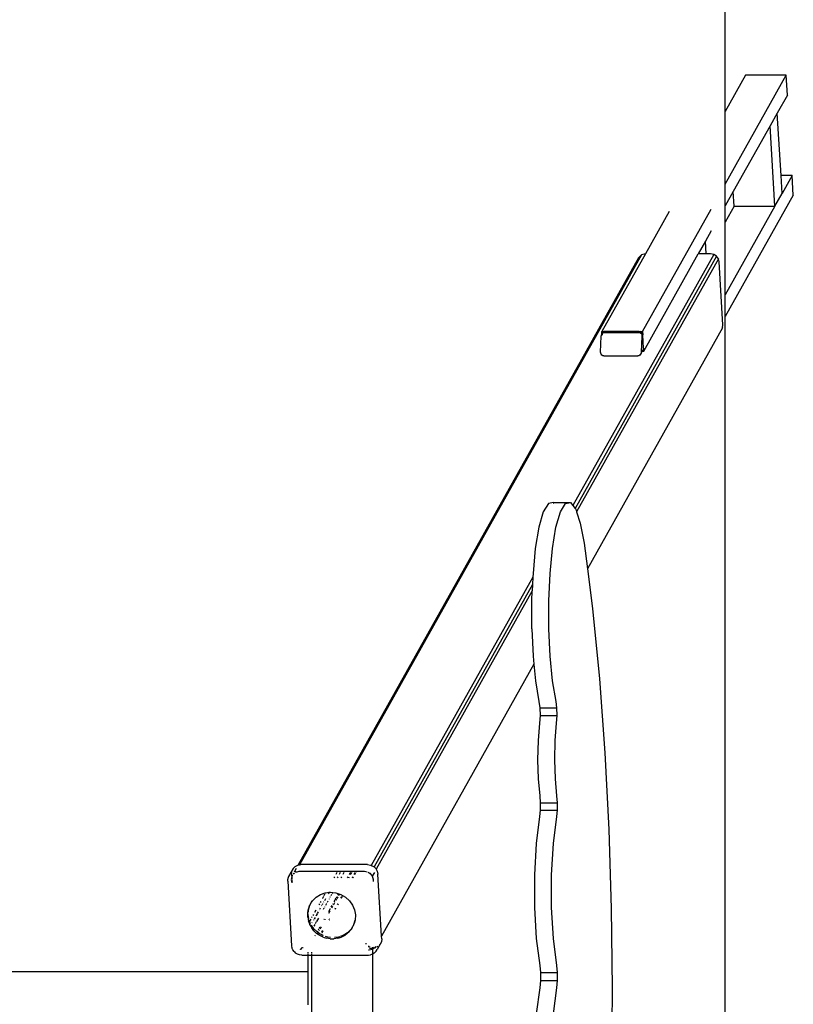
# Model space of a CAD drawing. Extents: x 1327 to 3692, y -3437 to 3963.
# Drawn here: x 2758 to 3692, y 244 to 1432 of the extents above; entities that cross this region are included whole.
import ezdxf

# ---------------------------------------------------------------- set-up
doc = ezdxf.new("R2010")
doc.units = 0
doc.layers.get('0').update_dxf_attribs({"linetype": 'CONTINUOUS'})

# ---------------------------------------------------------------- blocks, each defined once
blk = doc.blocks.new('004141')
at = {"color": 3}
for p, q in [((3609.4, 1320.8), (3609.4, 3963.4)), ((3609.4, -548.6), (3609.4, 1073.4))]:
    blk.add_line(p, q, dxfattribs=at)
for p, q in [((3633.9, 1364.5), (3609.4, 1320.8)), ((3609.4, 1233.2), (3683.1, 1364.5)), ((3683.1, 1364.5), (3633.9, 1364.5)), ((3684.5, 1340.7), (3683.1, 1364.5)), ((3684.5, 1340.7), (3672.3, 1319)), ((3609.4, 1233.2), (3609.4, 1320.8)), ((3672.3, 1319), (3663.7, 1303.6)), ((3676.8, 1243.7), (3672.3, 1319)), ((3663.7, 1303.6), (3619.2, 1224.3)), ((3669.4, 1206.6), (3663.7, 1303.6)), ((3690.2, 1243.7), (3676.8, 1243.7)), ((3678.1, 1222), (3676.8, 1243.7)), ((3690.2, 1243.7), (3678.1, 1222)), ((3691.6, 1219.9), (3690.2, 1243.7)), ((3609.4, 1206.9), (3609.4, 1233.2)), ((3619.2, 1224.3), (3609.4, 1206.9)), ((3620.2, 1206.6), (3619.2, 1224.3)), ((3691.6, 1219.9), (3609.4, 1073.4)), ((3669.4, 1206.6), (3678.1, 1222)), ((3509.7, 1055.4), (3592.6, 1203.2)), ((3541.8, 1200.2), (3513.1, 1149.1)), ((3609.4, 1187.3), (3609.4, 1206.9)), ((3620.2, 1206.6), (3609.4, 1187.3)), ((3669.4, 1206.6), (3609.4, 1099.7)), ((3620.2, 1206.6), (3669.4, 1206.6)), ((3592.6, 1176.9), (3585.7, 1164.5)), ((3609.4, 1099.7), (3609.4, 1187.3)), ((3585.7, 1164.5), (3577, 1149.1)), ((3586.6, 1149.1), (3585.7, 1164.5)), ((3504.9, 1144.3), (3094.1, 412)), ((3508.3, 1147.8), (3095.7, 412.2)), ((3595.6, 1148.4), (3425.7, 845.5)), ((3598.9, 1146.3), (3428.3, 842.1)), ((3601.2, 1143.2), (3430.1, 838.1)), ((3513.1, 1149.1), (3460.6, 1055.4)), ((3508.3, 1147.8), (3504.9, 1144.3)), ((3513.1, 1149.1), (3508.3, 1147.8)), ((3511.2, 1031.7), (3577, 1149.1)), ((3586.6, 1149.1), (3577, 1149.1)), ((3591.8, 1149.1), (3586.6, 1149.1)), ((3595.6, 1148.4), (3591.8, 1149.1)), ((3598.9, 1146.3), (3595.6, 1148.4)), ((3601.2, 1143.2), (3598.9, 1146.3)), ((3602.2, 1139.6), (3601.2, 1143.2)), ((3606.7, 1063.5), (3602.2, 1139.6)), ((3609.4, 1073.4), (3609.4, 1099.7)), ((3606.1, 1059.9), (3443.1, 769.1)), ((3606.1, 1059.9), (3606.7, 1063.5)), ((3459, 1030.6), (3459.8, 1049.8)), ((3459.8, 1049.8), (3460, 1051.2)), ((3460, 1051.2), (3460.6, 1052.5)), ((3460.6, 1055.4), (3464.5, 1055.4)), ((3460.7, 1052.7), (3460.6, 1055.4)), ((3460.6, 1052.5), (3460.7, 1052.6)), ((3461.4, 1053.9), (3460.7, 1052.7)), ((3460.7, 1052.6), (3460.9, 1052.8)), ((3460.7, 1052.7), (3460.7, 1052.6)), ((3460.8, 1051.6), (3460.7, 1052.6)), ((3460.9, 1052.8), (3460.8, 1051.6)), ((3460.8, 1051.6), (3460.8, 1051)), ((3461.4, 1053.9), (3460.9, 1052.8)), ((3460.9, 1052.8), (3461.5, 1053.5)), ((3462.2, 1054.7), (3461.4, 1053.9)), ((3461.5, 1053.5), (3462.7, 1054.1)), ((3463.3, 1055.3), (3462.2, 1054.7)), ((3462.7, 1054.1), (3463.9, 1054.3)), ((3464.5, 1055.4), (3463.3, 1055.3)), ((3463.9, 1054.3), (3505.2, 1054.3)), ((3505.8, 1055.4), (3464.5, 1055.4)), ((3505.2, 1054.3), (3506.4, 1054.1)), ((3505.8, 1055.4), (3507, 1055.3)), ((3505.8, 1055.4), (3509.7, 1055.4)), ((3506.4, 1054.1), (3507.5, 1053.5)), ((3508.2, 1054.7), (3507, 1055.3)), ((3507.5, 1053.5), (3508.3, 1052.5)), ((3509.1, 1053.9), (3508.2, 1054.7)), ((3508.9, 1049.8), (3508.2, 1030.6)), ((3508.3, 1052.5), (3508.8, 1051.2)), ((3508.8, 1051.2), (3508.9, 1049.8)), ((3509.7, 1052.8), (3509.1, 1053.9)), ((3509.7, 1055.4), (3510, 1051.6)), ((3510, 1051.6), (3509.7, 1052.8)), ((3510.9, 1035.5), (3510, 1051.6)), ((3510.3, 1033.2), (3509.4, 1031.7)), ((3509.5, 1032.4), (3510.3, 1033.2)), ((3510.3, 1033.2), (3510.8, 1034.3)), ((3510.8, 1034.3), (3510.9, 1035.5)), ((3510.9, 1035.5), (3511.2, 1031.7)), ((3459.2, 1029.2), (3459, 1030.6)), ((3459.7, 1028), (3459.2, 1029.2)), ((3460.5, 1027), (3459.7, 1028)), ((3461.6, 1026.3), (3460.5, 1027)), ((3462.8, 1026.1), (3461.6, 1026.3)), ((3462.8, 1026.1), (3504.1, 1026.1)), ((3505.3, 1026.3), (3504.1, 1026.1)), ((3506.4, 1027), (3505.3, 1026.3)), ((3507.4, 1028), (3506.4, 1027)), ((3509.4, 1031.7), (3507.4, 1028)), ((3508, 1029.2), (3507.4, 1028)), ((3508.2, 1030.6), (3508, 1029.2)), ((3508.8, 1031.7), (3509.4, 1031.7)), ((3509.1, 1032.2), (3509.5, 1032.4)), ((3509.4, 1031.7), (3511.2, 1031.7)), ((3396, 848.2), (3389.9, 838)), ((3402.3, 849.2), (3396, 848.2)), ((3403.1, 848.2), (3402.3, 849.2)), ((3402.3, 849.2), (3422.9, 849.2)), ((3410.6, 838), (3416.6, 848.2)), ((3416.6, 848.2), (3422.9, 849.2)), ((3422.9, 849.2), (3425.7, 845.5)), ((3425.7, 845.5), (3428.3, 842.1)), ((3389.9, 838), (3384.6, 819.4)), ((3405.2, 819.4), (3410.6, 838)), ((3428.3, 842.1), (3429.1, 841.1)), ((3429.1, 841.1), (3430.1, 838.1)), ((3430.1, 838.1), (3434.6, 824.3)), ((3434.6, 824.3), (3439.1, 800.2)), ((3384.6, 819.4), (3380.3, 793.8)), ((3401, 793.8), (3405.2, 819.4)), ((3439.1, 800.2), (3443.1, 769.1)), ((3380.3, 793.8), (3377.5, 763.7)), ((3398.1, 763.7), (3401, 793.8)), ((3377.5, 763.7), (3377.3, 759.2)), ((3396.7, 730.8), (3398.1, 763.7)), ((3443.1, 769.1), (3449.2, 721.2)), ((3377.3, 759.2), (3182.3, 411.5)), ((3376.9, 750.5), (3185.7, 409.6)), ((3376.9, 750.5), (3376.6, 742.7)), ((3377.3, 759.2), (3376.9, 750.5)), ((3376.6, 742.7), (3188.2, 406.8)), ((3376, 730.8), (3376.6, 742.7)), ((3376.1, 696.9), (3376, 730.8)), ((3396.7, 696.9), (3396.7, 730.8)), ((3449.2, 721.2), (3457.6, 636.6)), ((3376.1, 696.9), (3377.6, 664)), ((3398.3, 664), (3396.7, 696.9)), ((3378.6, 654.1), (3194.7, 326.3)), ((3377.6, 664), (3378.6, 654.1)), ((3378.6, 654.1), (3380.5, 634.2)), ((3401.2, 634.2), (3398.3, 664)), ((3380.5, 634.2), (3384.7, 609.2)), ((3405.3, 609.2), (3401.2, 634.2)), ((3457.6, 636.6), (3464.2, 547.4)), ((3384.7, 609.2), (3385.7, 601.5)), ((3406.4, 601.5), (3405.3, 609.2)), ((3385.7, 601.5), (3406.4, 601.5)), ((3385.7, 601.5), (3386, 592.2)), ((3406.6, 592.2), (3406.4, 601.5)), ((3385.4, 583.2), (3383.7, 562)), ((3386, 592.2), (3385.4, 583.2)), ((3386, 592.2), (3406.6, 592.2)), ((3404.3, 562), (3406, 583.2)), ((3406, 583.2), (3406.6, 592.2)), ((3383.7, 562), (3383.1, 539)), ((3403.8, 539), (3404.3, 562)), ((3464.2, 547.4), (3469.1, 454.7)), ((3383.1, 539), (3383.9, 516.1)), ((3404.5, 516.1), (3403.8, 539)), ((3383.9, 516.1), (3385.7, 495.4)), ((3406.4, 495.4), (3404.5, 516.1)), ((3385.7, 495.4), (3386.3, 487.1)), ((3386.3, 487.1), (3386.2, 478.2)), ((3386.3, 487.1), (3407, 487.1)), ((3407, 487.1), (3406.4, 495.4)), ((3406.9, 478.2), (3407, 487.1)), ((3386.2, 478.2), (3385.4, 470.4)), ((3386.2, 478.2), (3406.9, 478.2)), ((3406.1, 470.4), (3406.9, 478.2)), ((3385.4, 470.4), (3381.4, 437.8)), ((3402.1, 437.8), (3406.1, 470.4)), ((3469.1, 454.7), (3472, 359.6)), ((3381.4, 437.8), (3379.4, 400.2)), ((3400, 400.2), (3402.1, 437.8)), ((3087.9, 407.8), (3082.5, 398.1)), ((3086.4, 404.6), (3087.9, 407.8)), ((3086.4, 404.1), (3086.4, 404.6)), ((3087.9, 407.8), (3090.4, 410.3)), ((3091.6, 407.6), (3089.2, 403.2)), ((3090.4, 410.3), (3093.6, 411.9)), ((3091.3, 404.4), (3090.7, 403.3)), ((3092.9, 403.7), (3095.4, 404.4)), ((3093.6, 411.9), (3094.1, 412)), ((3094.1, 412), (3095.7, 412.2)), ((3095.4, 404.4), (3141.7, 404.4)), ((3095.7, 412.2), (3097.2, 412.5)), ((3177.8, 412.5), (3097.2, 412.5)), ((3141.7, 404.4), (3141.3, 403.7)), ((3141.7, 404.4), (3145.7, 404.4)), ((3145.7, 404.4), (3145.3, 403.7)), ((3145.7, 404.4), (3150.2, 404.4)), ((3150.2, 404.4), (3149.8, 403.7)), ((3150.2, 404.4), (3158.2, 404.4)), ((3157.8, 403.7), (3158.2, 404.4)), ((3158.2, 404.4), (3159.5, 404.4)), ((3159.1, 403.7), (3159.5, 404.4)), ((3159.5, 404.4), (3164, 404.4)), ((3163.6, 403.7), (3164, 404.4)), ((3164, 404.4), (3164.5, 404.4)), ((3164.1, 403.7), (3164.5, 404.4)), ((3164.5, 404.4), (3174.1, 404.4)), ((3174.1, 404.4), (3177.2, 403.8)), ((3177.8, 412.5), (3181.5, 411.9)), ((3181.5, 411.9), (3182.3, 411.5)), ((3182.3, 411.5), (3184.9, 410.3)), ((3184.9, 410.3), (3185.7, 409.6)), ((3185.7, 409.6), (3187.7, 407.8)), ((3187.7, 407.8), (3188.2, 406.8)), ((3188.2, 406.8), (3189.5, 404.6)), ((3189.5, 404.6), (3190.3, 401.1)), ((3081.6, 392.5), (3081.7, 395)), ((3081.6, 392.5), (3086.2, 314.5)), ((3081.8, 395.7), (3081.7, 395)), ((3082.5, 398.1), (3081.8, 395.7)), ((3086.1, 401.1), (3086.3, 402.8)), ((3086.1, 401.1), (3086.1, 400.4)), ((3086.1, 400), (3086.2, 398.4)), ((3086.2, 395.4), (3086.4, 396)), ((3086.2, 393.2), (3086.2, 394.4)), ((3086.3, 397), (3086.4, 396)), ((3086.4, 390.8), (3086.3, 392.3)), ((3086.4, 396), (3086.6, 397)), ((3086.4, 396), (3086.4, 395.2)), ((3086.5, 394.4), (3086.5, 393.3)), ((3086.5, 393.1), (3086.7, 390.8)), ((3086.7, 397.5), (3087.2, 399.6)), ((3087.3, 399.8), (3087.2, 399.6)), ((3087.2, 399.6), (3087.3, 399.8)), ((3088.7, 402.3), (3088, 401.1)), ((3088.5, 400.9), (3089.6, 402.1)), ((3091.1, 403.2), (3092.4, 403.6)), ((3137.9, 397.6), (3137.3, 396.6)), ((3140.9, 403), (3139.6, 400.6)), ((3141.9, 397.6), (3141.3, 396.6)), ((3144.9, 403), (3143.6, 400.6)), ((3146.4, 397.6), (3145.8, 396.6)), ((3149.4, 403), (3148.1, 400.6)), ((3153.8, 396.6), (3154.4, 397.6)), ((3155.1, 396.6), (3155.7, 397.6)), ((3156.1, 400.6), (3157.5, 403)), ((3157.4, 400.6), (3158.8, 403)), ((3159.6, 396.6), (3160.2, 397.6)), ((3160.2, 396.6), (3160.7, 397.6)), ((3161.8, 400.6), (3163.2, 403)), ((3162.4, 400.6), (3163.8, 403)), ((3178.5, 403.3), (3181.2, 401.6)), ((3181.3, 401.8), (3181.2, 401.6)), ((3181.2, 401.6), (3183.5, 398.5)), ((3186.1, 403.1), (3183.5, 398.5)), ((3183.5, 398.5), (3183.7, 397.8)), ((3183.7, 397.8), (3183.7, 397.6)), ((3183.7, 397.8), (3183.8, 397.4)), ((3183.7, 394.3), (3183.7, 394.1)), ((3183.8, 397.3), (3184.5, 394.8)), ((3184.5, 394.8), (3184.6, 392.2)), ((3194.7, 326.3), (3190.3, 401.1)), ((3379.4, 400.2), (3379.4, 360.9)), ((3400, 360.9), (3400, 400.2)), ((3110, 366.7), (3111.4, 368.9)), ((3110.7, 367.6), (3111.4, 368.9)), ((3111.4, 368.9), (3115.7, 373.2)), ((3115.7, 373.2), (3120.9, 376.5)), ((3120.9, 376.5), (3126.8, 378.5)), ((3123.6, 372.2), (3123.3, 371.7)), ((3124.6, 374), (3123.8, 372.5)), ((3126.1, 376.7), (3125.1, 374.9)), ((3127, 371), (3125.8, 368.9)), ((3127.2, 378.6), (3126.7, 377.7)), ((3126.8, 378.5), (3127.2, 378.6)), ((3127.2, 378.6), (3131.5, 379.1)), ((3130, 368.3), (3129.1, 366.8)), ((3131.5, 379.1), (3130.5, 377.3)), ((3131.5, 371.1), (3131.4, 370.9)), ((3131.5, 379.1), (3133.1, 379.2)), ((3132.9, 373.5), (3132.5, 372.8)), ((3133.1, 379.2), (3135.9, 378.9)), ((3134.4, 376.3), (3133.5, 374.7)), ((3135.9, 378.9), (3135, 377.2)), ((3135.9, 378.9), (3139.4, 378.5)), ((3137.6, 367.7), (3138.7, 369.6)), ((3138.9, 369.9), (3140, 371.9)), ((3139.4, 378.5), (3145.6, 376.5)), ((3140, 369.5), (3140.8, 370.9)), ((3140.2, 372.2), (3141.3, 374.1)), ((3141.2, 371.7), (3142.3, 373.7)), ((3142.1, 375.7), (3142.9, 377)), ((3143.2, 375.2), (3144.1, 376.8)), ((3145.6, 376.5), (3151.2, 373.2)), ((3145.8, 372), (3146.7, 373.6)), ((3146.3, 371.8), (3147.1, 373.4)), ((3147.1, 374.4), (3147.5, 375.1)), ((3147.5, 374), (3147.9, 374.8)), ((3151.2, 373.2), (3155.9, 368.9)), ((3155.9, 368.9), (3159.6, 363.7)), ((3105.7, 353.5), (3106.3, 357.8)), ((3106.3, 357.8), (3106.6, 358.7)), ((3106.4, 355.2), (3106.6, 357.8)), ((3106.6, 357.8), (3108.3, 363.5)), ((3106.6, 358.7), (3107.9, 362.9)), ((3107.9, 362.9), (3108, 363)), ((3108, 363), (3108.3, 363.5)), ((3108.3, 363.7), (3110, 366.7)), ((3108.3, 363.7), (3109.9, 366.2)), ((3108.3, 363.5), (3108.3, 363.7)), ((3109.9, 366.2), (3109.9, 366.3)), ((3110.6, 367.6), (3110.7, 367.6)), ((3115.4, 357.5), (3113.9, 354.9)), ((3119.7, 365.3), (3119, 364)), ((3119.5, 357.6), (3119.4, 357.5)), ((3120.7, 359.9), (3119.9, 358.3)), ((3121.3, 368.1), (3120.6, 366.8)), ((3122.6, 363.1), (3122.3, 362.7)), ((3123.6, 365), (3123, 363.8)), ((3125.2, 359.8), (3124.3, 358.3)), ((3125.1, 367.6), (3124.7, 367)), ((3126.1, 361.4), (3125.9, 361.1)), ((3127.9, 364.6), (3127, 363.1)), ((3128.3, 365.3), (3128.1, 365)), ((3131.2, 356.1), (3133.1, 359.6)), ((3131.3, 354), (3132.9, 356.9)), ((3133.1, 359.6), (3133.2, 359.7)), ((3134.1, 361.3), (3135.2, 363.3)), ((3134.7, 360.2), (3135.9, 362.2)), ((3136, 364.8), (3136.4, 365.4)), ((3136.8, 363.9), (3137.1, 364.4)), ((3137.2, 364.5), (3138.3, 366.6)), ((3138.9, 359.6), (3139.3, 360.4)), ((3139, 358.9), (3139.7, 360.1)), ((3141.7, 364.7), (3142.1, 365.5)), ((3141.9, 364), (3142.6, 365.2)), ((3159.6, 363.7), (3162.1, 357.8)), ((3162.1, 357.8), (3163.2, 351.7)), ((3379.4, 360.9), (3381.5, 323.4)), ((3402.2, 323.4), (3400, 360.9)), ((3472, 359.6), (3472.9, 263.4)), ((3105.7, 349.1), (3105.7, 353.5)), ((3105.7, 349.1), (3106.6, 344.7)), ((3106.2, 351.7), (3106.3, 353.1)), ((3107, 347.3), (3106.2, 351.7)), ((3108.1, 340.5), (3106.6, 344.7)), ((3107.9, 344.2), (3107.4, 345.4)), ((3109.3, 346.7), (3107.9, 344.2)), ((3110.9, 349.6), (3110.3, 348.5)), ((3112.5, 352.3), (3111.7, 350.9)), ((3113, 346), (3112.7, 345.6)), ((3114.5, 348.6), (3113.4, 346.8)), ((3115.7, 351), (3115.5, 350.6)), ((3117, 353.1), (3115.8, 351.1)), ((3118.6, 348), (3116.3, 343.9)), ((3118.4, 355.7), (3117.2, 353.5)), ((3125.6, 346.2), (3126.1, 347.1)), ((3126.9, 346.3), (3127.3, 347)), ((3131.5, 346.4), (3131.5, 346.5)), ((3131.7, 346.9), (3131.8, 347.1)), ((3131.7, 345.9), (3131.8, 346)), ((3162.4, 345), (3161, 339.8)), ((3162.8, 345.6), (3161.6, 341.6)), ((3162.4, 345), (3161.6, 341.6)), ((3163.2, 351.7), (3162.8, 345.6)), ((3109.1, 341.2), (3107.9, 344.2)), ((3108.3, 339.9), (3108.1, 340.5)), ((3108.3, 339.9), (3110.5, 336.1)), ((3112.1, 336.5), (3109.9, 339.6)), ((3113.2, 332.6), (3110.5, 336.1)), ((3111.1, 342.7), (3110.8, 342.2)), ((3112.3, 336.8), (3112.1, 336.5)), ((3112.3, 336.2), (3112.1, 336.5)), ((3113.5, 334.5), (3112.3, 336.1)), ((3114.2, 340.1), (3113, 338.1)), ((3113.2, 332.6), (3116.4, 329.5)), ((3114.6, 333.5), (3113.5, 334.5)), ((3116, 343.4), (3114.6, 341)), ((3117.2, 331.2), (3114.9, 333.2)), ((3118.7, 333.9), (3119.6, 335.6)), ((3119.6, 333.1), (3119.8, 333.6)), ((3119.9, 336), (3120.6, 337.2)), ((3120.8, 335.2), (3122.1, 337.6)), ((3122.7, 330.8), (3123.9, 332.9)), ((3123, 330.3), (3124.3, 332.7)), ((3158, 334.5), (3153.7, 330.2)), ((3157.4, 333.7), (3154.4, 330.5)), ((3157.6, 333.9), (3157.4, 333.7)), ((3158, 334.5), (3157.6, 333.9)), ((3159.8, 337.3), (3158, 334.5)), ((3159.3, 336.8), (3158, 334.5)), ((3161, 339.8), (3159.8, 337.3)), ((3161, 339.8), (3160.4, 338.6)), ((3161.5, 341.3), (3161, 339.8)), ((3161.6, 341.6), (3161.5, 341.3)), ((3114.6, 326.5), (3115, 327.2)), ((3120.1, 327), (3116.4, 329.5)), ((3117.2, 331.2), (3117.7, 332.2)), ((3118, 330.4), (3117.2, 331.2)), ((3118, 330.4), (3118.6, 331.4)), ((3118.2, 330.2), (3118, 330.4)), ((3120.1, 329.1), (3118.2, 330.2)), ((3124.1, 325), (3120.1, 327)), ((3121.3, 328.4), (3121, 328.5)), ((3121.3, 328.4), (3121.8, 329.2)), ((3121.8, 328.1), (3121.3, 328.4)), ((3121.8, 328.1), (3122.2, 329)), ((3123.8, 326.9), (3121.8, 328.1)), ((3124.4, 326.7), (3123.8, 326.9)), ((3124.1, 325), (3128.3, 323.6)), ((3129.9, 324.9), (3127.3, 325.7)), ((3132.7, 323), (3128.3, 323.6)), ((3133, 324.5), (3129.9, 324.9)), ((3132.7, 323), (3137.1, 323)), ((3137.7, 323), (3137.1, 323)), ((3142.1, 323.7), (3137.7, 323)), ((3142.6, 324.9), (3137.9, 324.4)), ((3142.1, 323.7), (3146.4, 325.1)), ((3144.4, 325.5), (3142.6, 324.9)), ((3148.5, 326.9), (3145, 325.7)), ((3150.3, 327.1), (3146.4, 325.1)), ((3153.7, 330.2), (3148.5, 326.9)), ((3153.7, 329.8), (3150.3, 327.1)), ((3154.4, 330.5), (3153.7, 329.8)), ((3194.9, 323.1), (3194.6, 319.5)), ((3194.9, 323.1), (3194.7, 326.3)), ((3381.5, 323.4), (3385.6, 290.9)), ((3406.2, 290.9), (3402.2, 323.4)), ((3086.2, 314.5), (3086.6, 312.1)), ((3087.6, 309.7), (3086.6, 312.1)), ((3089.1, 307.6), (3087.6, 309.7)), ((3097.2, 310), (3096.5, 310.5)), ((3098.6, 312.4), (3097.2, 310)), ((3097.9, 309.9), (3097.2, 310)), ((3099.5, 312.2), (3098.8, 312.5)), ((3100.1, 312.1), (3099.5, 312.2)), ((3176.7, 317), (3175.2, 317)), ((3179.2, 309.3), (3179.1, 309.3)), ((3179.4, 312.7), (3179.3, 314.6)), ((3179.7, 309.3), (3179.3, 309.3)), ((3180.2, 313.7), (3179.6, 312.5)), ((3183.4, 310), (3179.7, 309.3)), ((3180.4, 311.7), (3183.7, 311.7)), ((3183.7, 310.5), (3183.4, 310)), ((3183.7, 310.2), (3183.4, 310)), ((3183.7, 312.8), (3183.7, 311.7)), ((3183.7, 311.7), (3183.8, 311.7)), ((3183.7, 311.7), (3183.7, 311.5)), ((3185.2, 311.2), (3183.7, 310.2)), ((3183.8, 310.7), (3183.7, 310.5)), ((3183.7, 310.6), (3183.7, 310.5)), ((3183.7, 310.5), (3183.7, 310.2)), ((3183.7, 310.2), (3183.7, 308.4)), ((3184.4, 311.7), (3183.8, 311.7)), ((3184.4, 311.7), (3184.2, 311.4)), ((3185.1, 313), (3184.4, 311.7)), ((3186.5, 312), (3184.4, 311.7)), ((3186.5, 312), (3185.5, 311.4)), ((3187.3, 313.5), (3186.5, 312.1)), ((3187.4, 313.5), (3186.5, 312.1)), ((3187.4, 312.2), (3186.5, 312)), ((3186.5, 312.1), (3186.5, 312)), ((3187.7, 312.4), (3187.4, 312.2)), ((3188.3, 308.1), (3189.6, 310.2)), ((3190.4, 313.7), (3188.7, 312.9)), ((3193.1, 316.4), (3189.6, 310.2)), ((3192.3, 315.5), (3191.9, 315.1)), ((3193.1, 316.4), (3192.6, 315.9)), ((3194.6, 319.5), (3193.1, 316.4)), ((3089.1, 307.6), (3091, 305.8)), ((3093.3, 304.5), (3091, 305.8)), ((3095.8, 303.7), (3093.3, 304.5)), ((3098.4, 303.4), (3095.8, 303.7)), ((3098.4, 303.4), (3105.9, 303.4)), ((3105.9, 307), (3105.9, 306.2)), ((3105.9, 305.4), (3105.9, 303.4)), ((3105.9, 303.4), (3110.8, 303.4)), ((3105.9, 303.4), (3105.9, 283.4)), ((3110.8, 306.2), (3110.8, 307)), ((3110.8, 303.4), (3110.8, 305.4)), ((3110.8, 303.4), (3179, 303.4)), ((3110.8, 223.4), (3110.8, 303.4)), ((3179, 303.4), (3181.6, 303.7)), ((3183.7, 304.4), (3181.6, 303.7)), ((3183.7, 308.3), (3183.7, 306.2)), ((3183.7, 306), (3183.7, 304.4)), ((3183.9, 304.5), (3183.7, 304.4)), ((3183.7, 304.4), (3183.7, 222.4)), ((3186, 305.8), (3183.9, 304.5)), ((3186.6, 306.3), (3186, 305.8)), ((3188.3, 308.1), (3186.6, 306.3)), ((3385.6, 290.9), (3386.4, 282.3)), ((3407.1, 282.3), (3406.2, 290.9)), ((2734.4, 283.4), (3105.9, 283.4)), ((3105.9, 283.4), (3105.9, 243.4)), ((3386.4, 282.3), (3407.1, 282.3)), ((3386.4, 282.3), (3386.4, 272.5)), ((3407.1, 272.5), (3407.1, 282.3)), ((3385.6, 263.9), (3381.5, 232.5)), ((3386.4, 272.5), (3385.6, 263.9)), ((3386.4, 272.5), (3407.1, 272.5)), ((3402.2, 232.5), (3406.2, 263.9)), ((3406.2, 263.9), (3407.1, 272.5)), ((3472.9, 263.4), (3472, 167.2))]:
    blk.add_line(p, q)

msp = doc.modelspace()

# ---------------------------------------------------------------- block references
at = {"ltscale": 100}
msp.add_blockref('004141', (0, 0), dxfattribs=at)

doc.saveas('drawing.dxf')
